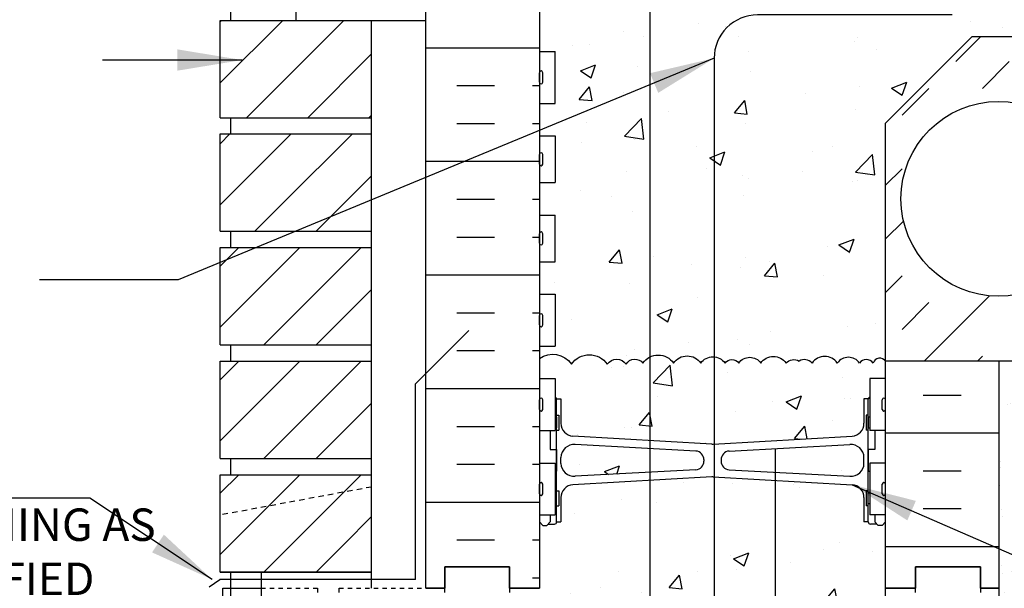
# Model space of a CAD drawing. Units: inches. Extents: x 239.3 to 295.2, y 23 to 91.2.
# Drawn here: x 250.8 to 273.5, y 63.2 to 76.3 of the extents above; entities that cross this region are included whole.
import ezdxf

# ---------------------------------------------------------------- set-up
doc = ezdxf.new("R2010")
doc.units = ezdxf.units.IN
doc.header["$LTSCALE"] = 0.5
doc.header["$MEASUREMENT"] = 0
doc.linetypes.add('DASHED2', pattern=[0.375, 0.25, -0.125])
doc.linetypes.add('HIDDEN2', pattern=[0.1875, 0.125, -0.0625])
for name, color, linetype in [('HATCH', 12, 'Continuous'), ('Hidden2', 12, 'HIDDEN2'), ('line25', 2, 'Continuous'), ('LINE3', 3, 'Continuous'), ('LINE50', 5, 'Continuous'), ('LINE9', 9, 'Continuous'), ('TEXT', 4, 'Continuous')]:
    doc.layers.add(name, color=color, linetype=linetype)
doc.styles.add('DIM', font='romans.shx', dxfattribs={"width": 0.7})
doc.styles.add('ROMANS', font='romans.shx', dxfattribs={"height": 0.75})
doc.dimstyles.new('ext_8', dxfattribs={"dimscale": 8, "dimtxt": 0.09375, "dimasz": 0.09375, "dimexe": 0.09375, "dimexo": 0.0625, "dimgap": 0.0625, "dimtad": 1, "dimdec": 1, "dimzin": 3, "dimdsep": 46, "dimlunit": 4, "dimtxsty": 'DIM', "dimcen": 0.09, "dimdle": 0.09375, "dimclrt": 4, "dimadec": 0, "dimazin": 0, "dimtfac": 1, "dimtdec": 1, "dimtmove": 2, "dimatfit": 3, "dimfxl": 0, "dimfrac": 2, "dimtolj": 1, "dimtzin": 0, "dimarcsym": 0})

msp = doc.modelspace()

# ---------------------------------------------------------------- hatches: boundary and pattern name
at = {"layer": 'HATCH'}
h = msp.add_hatch(dxfattribs=at)
h.set_pattern_fill('AR-CONC', color=256, scale=0.5, style=0)
h.set_pattern_definition([(50, (268.089, 88.9203), (3.5863, -0.31376), [0.375, -4.125]), (355, (268.089, 88.9203), (-0.69376, 3.76096), [0.3, -3.3]), (100.4514, (268.388, 88.8942), (2.89255, 3.4472), [0.3187, -3.5057]), (46.184, (268.089, 89.9203), (5.3362, -0.8276), [0.5625, -6.1875]), (96.636, (268.534, 89.8514), (4.6733, 4.8706), [0.47805, -5.25856]), (351.184, (268.089, 89.9203), (4.6733, 4.8706), [0.45, -4.95]), (21, (268.589, 89.6703), (2.98454, -2.0131), [0.375, -4.125]), (326, (268.589, 89.6703), (1.21658, 3.62575), [0.3, -3.3]), (71.4514, (268.8378, 89.5026), (4.20111, 1.61265), [0.3187, -3.5057]), (37.5, (268.0891, 88.9203), (0.0608, 1.66447), [0, -3.26, 0, -3.35, 0, -3.3125]), (7.5, (268.0891, 88.9203), (1.31535, 1.97206), [0, -1.91, 0, -3.185, 0, -1.2625]), (327.5, (266.9741, 88.9203), (2.669112, -0.112774), [0, -1.25, 0, -3.9, 0, -5.175]), (317.5, (266.474, 88.9203), (2.91593, 0.50052), [0, -1.625, 0, -2.59, 0, -3.675])])
h.paths.add_polyline_path([(270.775, 90.208), (266.764, 90.208), (266.764, 87.319, -0.001645), (266.775, 87.319, -0.068475), (267.249, 87.257, -0.734872), (267.272, 86.746, 1.612474), (267.704, 86.387), (267.847, 86.773, -0.173075), (268.193, 87.14, -0.940793), (268.396, 86.757, 1.753171), (268.847, 86.46, -0.068226), (268.983, 87.088, -0.21345), (269.375, 87.477, -1), (269.538, 87.069, 2.087231), (269.972, 86.844, -0.669601), (270.105, 86.964, 0.085348), (270.434, 86.889), (270.539, 86.889), (270.539, 86.959), (270.492, 86.959, -0.414214), (270.429, 87.021), (270.429, 87.089, -0.249069), (270.539, 87.296), (270.539, 87.338), (270.629, 87.338, 0.088416), (270.775, 87.435)])
h.paths.add_polyline_path([(266.764, 90.208), (265.65, 90.208), (264.65, 91.208), (264.65, 89.208), (263.65, 90.208), (262.775, 90.208), (262.775, 87.435, 0.088416), (262.921, 87.338), (263.011, 87.338), (263.011, 87.296, -0.249069), (263.121, 87.089), (263.121, 87.021, -0.414214), (263.059, 86.959), (263.011, 86.959), (263.011, 86.889), (263.116, 86.889, 0.085348), (263.446, 86.964, -0.669601), (263.578, 86.844, 2.087231), (264.012, 87.069, -1), (264.175, 87.477, -0.21345), (264.568, 87.088, -0.068226), (264.703, 86.46, 1.753171), (265.154, 86.757, -0.940793), (265.358, 87.14, -0.173075), (265.704, 86.773), (265.846, 86.387, 1.612474), (266.278, 86.746, -0.734872), (266.301, 87.257, -0.066822), (266.764, 87.319)])
h.paths.add_polyline_path([(266.764, 83.358, -0.066822), (266.301, 83.42, -0.734872), (266.278, 83.931, 1.612474), (265.846, 84.291), (265.704, 83.904, -0.173075), (265.358, 83.537, -0.03412), (265.33, 83.527), (265.33, 79.845), (266.764, 79.763)])
h.paths.add_polyline_path([(266.701, 80.011, -1), (266.326, 80.011, -1)], flags=16)
h.paths.add_polyline_path([(265.33, 83.527, -0.878474), (265.154, 83.921, 1.753171), (264.703, 84.217, -0.068226), (264.568, 83.589, -0.21345), (264.175, 83.2, -1), (264.012, 83.609, 2.087231), (263.578, 83.833, -0.669601), (263.446, 83.713, 0.085348), (263.116, 83.789), (263.011, 83.789), (263.011, 83.719), (263.059, 83.719, -0.414214), (263.121, 83.656), (263.121, 83.589, -0.249069), (263.011, 83.382), (263.011, 83.34), (262.921, 83.34, 0.088416), (262.775, 83.243), (262.775, 81.208), (262.775, 80.807), (262.855, 80.887), (262.945, 80.887), (262.975, 80.857), (263.125, 80.857, -0.414214), (263.175, 80.807), (263.275, 80.807), (263.275, 80.246, 0.390098), (263.55, 79.947), (265.33, 79.845)])
h.paths.add_polyline_path([(270.325, 78.687), (270.375, 78.687), (270.375, 80.087), (270.325, 80.087), (270.325, 80.437), (270.375, 80.437), (270.375, 80.807), (270.275, 80.807), (270.275, 80.246, -0.390098), (270, 79.947), (266.792, 79.763, -0.020761), (266.775, 79.763, -0.014439), (266.764, 79.763), (266.764, 78.059, -0.261671), (267.065, 77.914, -0.520567), (267.381, 77.914, -0.520567), (267.891, 77.914, -0.520567), (268.474, 77.914, -0.358767), (268.775, 77.958, -0.358767), (269.076, 77.914, -0.520567), (269.659, 77.914, -0.520567), (270.17, 77.914, -0.172924), (270.275, 77.989), (270.275, 77.967), (270.375, 77.967), (270.375, 78.337), (270.325, 78.337)])
h.paths.add_polyline_path([(267.159, 79.17, -0.390098), (266.975, 79.369), (266.975, 79.405, -0.390098), (267.159, 79.604), (269.95, 79.753, -0.438748), (270.275, 79.454), (270.275, 79.32, -0.438748), (269.95, 79.021)], flags=0)
h.paths.add_polyline_path([(266.764, 79.011), (265.33, 78.929), (265.33, 78.052, -0.371153), (265.874, 77.914, -0.520567), (266.506, 77.914, -0.227858), (266.764, 78.059)])
h.paths.add_polyline_path([(265.33, 78.929), (263.55, 78.827, 0.390098), (263.275, 78.528), (263.275, 78.08, -0.147187), (263.517, 77.889, -0.520567), (264.343, 77.889, -0.520567), (264.781, 77.889, -0.520567), (265.169, 77.914, -0.12522), (265.33, 78.052)])
h.paths.add_polyline_path([(265.33, 79.661), (263.6, 79.753, 0.438748), (263.275, 79.454), (263.275, 79.32, 0.438748), (263.6, 79.021), (265.33, 79.113)])
h.paths.add_polyline_path([(266.575, 79.369), (266.575, 79.405, 0.390098), (266.392, 79.604), (265.33, 79.661), (265.33, 79.113), (266.392, 79.17, 0.390098)])
h.paths.add_polyline_path([(270.275, 79.454, 0.438748), (269.95, 79.753), (267.159, 79.604, 0.390098), (266.975, 79.405), (266.975, 79.369, 0.390098), (267.159, 79.17), (269.95, 79.021, 0.438748), (270.275, 79.32)], flags=16)
h.paths.add_polyline_path([(270.775, 81.208), (270.775, 83.243, 0.088416), (270.629, 83.34), (270.539, 83.34), (270.539, 83.382, -0.249069), (270.429, 83.589), (270.429, 83.656, -0.414214), (270.492, 83.719), (270.539, 83.719), (270.539, 83.789), (270.434, 83.789, 0.085348), (270.105, 83.713, -0.669601), (269.972, 83.833, 2.087231), (269.538, 83.609, -1), (269.375, 83.2, -0.21345), (268.983, 83.589, -0.068226), (268.847, 84.217, 1.753171), (268.396, 83.921, -0.940793), (268.193, 83.537, -0.173075), (267.847, 83.904), (267.704, 84.291, 1.612474), (267.272, 83.931, -0.734872), (267.249, 83.42, -0.068475), (266.775, 83.358, -0.001645), (266.764, 83.358), (266.764, 79.763, 0.014439), (266.775, 79.763, 0.020761), (266.792, 79.763), (270, 79.947, 0.390098), (270.275, 80.246), (270.275, 80.807), (270.375, 80.807, -0.414214), (270.425, 80.857), (270.575, 80.857), (270.605, 80.887), (270.695, 80.887), (270.775, 80.807)])
h.paths.add_polyline_path([(270.775, 73.958), (272.775, 75.958), (285.085, 75.958), (286.489, 74.968), (286.489, 72.208), (286.129, 72.208), (286.129, 70.708), (288.379, 70.708), (290.629, 70.708), (290.629, 72.208), (290.261, 72.208), (290.269, 72.216), (290.269, 74.968), (291.673, 75.958), (294.218, 75.958), (294.218, 76.458), (272.313, 76.458), (267.813, 76.458, 0.414214), (266.813, 75.458), (266.813, 68.558, -0.223654), (267.065, 68.414, -0.520567), (267.381, 68.414, -0.520567), (267.891, 68.414, -0.520567), (268.474, 68.414, -0.358767), (268.775, 68.458, -0.358767), (269.076, 68.414, -0.520567), (269.659, 68.414, -0.520567), (270.17, 68.414, -0.520567), (270.486, 68.414, -0.606632), (270.775, 68.458)], flags=17)
h.paths.add_polyline_path([(287.441, 71.458, -1), (287.066, 71.458, -1)], flags=16)
h.paths.add_polyline_path([(289.691, 71.458, -1), (289.316, 71.458, -1)], flags=16)
h.paths.add_polyline_path([(294.218, 77.958), (270.766, 77.958), (270.695, 77.887), (270.605, 77.887), (270.575, 77.917), (270.425, 77.917, -0.414214), (270.375, 77.967), (270.275, 77.967), (270.275, 77.989, 0.172924), (270.17, 77.914, 0.520567), (269.659, 77.914, 0.520567), (269.076, 77.914, 0.358767), (268.775, 77.958, 0.358767), (268.474, 77.914, 0.520567), (267.891, 77.914, 0.520567), (267.381, 77.914, 0.520567), (267.065, 77.914, 0.520567), (266.506, 77.914, 0.520567), (265.874, 77.914, 0.371153), (265.33, 78.052), (265.33, 68.552, -0.371153), (265.874, 68.414, -0.520567), (266.506, 68.414, -0.265949), (266.813, 68.558), (266.813, 75.458, -0.414214), (267.813, 76.458), (272.313, 76.458), (294.218, 76.458)])
h.paths.add_polyline_path([(265.33, 78.052, 0.12522), (265.169, 77.914, 0.520567), (264.781, 77.889, 0.520567), (264.343, 77.889, 0.520567), (263.517, 77.889, 0.147187), (263.275, 78.08), (263.275, 77.967), (263.175, 77.967, -0.414214), (263.125, 77.917), (262.975, 77.917), (262.945, 77.887), (262.855, 77.887), (262.775, 77.967), (262.775, 77.563), (263.14, 77.563), (263.14, 76.363), (262.775, 76.363), (262.775, 75.613), (263.14, 75.613), (263.14, 74.413), (262.775, 74.413), (262.775, 73.663), (263.14, 73.663), (263.14, 72.583), (262.775, 72.583), (262.775, 71.833), (263.14, 71.833), (263.14, 70.753), (262.775, 70.753), (262.775, 70.003), (263.14, 70.003), (263.14, 68.803), (262.775, 68.803), (262.775, 68.522, -0.412831), (263.517, 68.389, -0.520567), (264.343, 68.389, -0.520567), (264.781, 68.389, -0.520567), (265.169, 68.414, -0.12522), (265.33, 68.552)])
h.paths.add_polyline_path([(270.275, 66.096), (270.275, 66.23, 0.438748), (269.95, 66.529), (267.159, 66.38, 0.390098), (266.975, 66.181), (266.975, 66.146, 0.390098), (267.159, 65.946), (269.95, 65.797, 0.438748)])
h.paths.add_polyline_path([(265.33, 66.437), (263.6, 66.529, 0.438748), (263.275, 66.23), (263.275, 66.096, 0.438748), (263.6, 65.797), (265.33, 65.89)])
h.paths.add_polyline_path([(265.33, 68.552, 0.12522), (265.169, 68.414, 0.520567), (264.781, 68.389, 0.520567), (264.343, 68.389, 0.520567), (263.517, 68.389, 0.412831), (262.775, 68.522), (262.775, 68.053), (263.14, 68.053), (263.14, 67.631, -0.327813), (263.175, 67.583), (263.275, 67.583), (263.275, 67.022, 0.390098), (263.55, 66.723), (265.33, 66.622)])
h.paths.add_polyline_path([(270.275, 67.583), (270.375, 67.583, -0.327813), (270.41, 67.631), (270.41, 68.053), (270.775, 68.053), (270.775, 68.458, 0.606632), (270.486, 68.414, 0.520567), (270.17, 68.414, 0.520567), (269.659, 68.414, 0.520567), (269.076, 68.414, 0.358767), (268.775, 68.458, 0.358767), (268.474, 68.414, 0.520567), (267.891, 68.414, 0.520567), (267.381, 68.414, 0.520567), (267.065, 68.414, 0.223654), (266.813, 68.558), (266.813, 66.541), (270, 66.723, 0.390098), (270.275, 67.022)])
h.paths.add_polyline_path([(262.775, 62.479), (262.775, 63.208), (262.088, 63.208), (262.088, 62.708), (260.588, 62.708), (260.588, 63.208), (260.15, 63.208), (258.15, 63.208), (258.15, 61.708, -1), (257.65, 61.708), (257.65, 63.208), (256.35, 63.208), (256.35, 61.458, 0.079579), (257.35, 58.208), (262.525, 48.833), (262.525, 48.458), (262.775, 48.458)])
h.paths.add_polyline_path([(270.6, 62.709, -0.6), (270.7, 62.709), (270.775, 62.479), (270.775, 63.208), (270.775, 64.743), (270.695, 64.663), (270.605, 64.663), (270.575, 64.693), (270.425, 64.693, -0.414214), (270.375, 64.743), (270.275, 64.743), (270.275, 65.304, 0.390098), (270, 65.603), (268.221, 65.705), (268.221, 60.711, -0.143461), (268.917, 60.235, 0.0029), (268.917, 60.258, -0.325306), (269.383, 61, -1), (269.547, 60.592, 2.127293), (269.96, 60.367, -0.31131), (270.016, 60.497, 0.258958), (270.275, 60.964), (270.275, 62.479), (270.375, 62.479), (270.375, 62.509, -0.414214), (270.425, 62.559), (270.551, 62.559)])
h.paths.add_polyline_path([(268.221, 65.705), (266.813, 65.786), (266.813, 60.977), (268.027, 60.76, -0.033298), (268.221, 60.711)])
h.paths.add_polyline_path([(268.221, 60.711, 0.033298), (268.027, 60.76), (266.813, 60.977), (266.813, 59.218, 0.185977), (267.306, 59.437), (268.221, 60.352)])
h.paths.add_polyline_path([(268.221, 60.711), (268.221, 60.349, -1.147755), (268.411, 59.913, 0.2116), (268.221, 59.756), (268.221, 59.484, 0.570652), (268.745, 59.446, 0.101949), (268.917, 60.235, 0.143461)])
h.paths.add_polyline_path([(268.681, 59.62, -1), (268.306, 59.62, -1)], flags=16)
h.paths.add_polyline_path([(266.813, 60.977), (263.275, 61.609), (263.275, 60.357, 0.291097), (263.563, 59.905), (264.821, 59.316, 0.109869), (265.775, 59.104), (266.775, 59.104), (266.813, 59.104)])
h.paths.add_polyline_path([(266.813, 65.786), (266.813, 68.558, 0.265949), (266.506, 68.414, 0.520567), (265.874, 68.414, 0.371153), (265.33, 68.552), (265.33, 66.437), (266.38, 66.381, -0.407291), (266.575, 66.181), (266.575, 66.146, -0.390098), (266.392, 65.946), (265.33, 65.89), (265.33, 61.242), (266.813, 60.977)])
h.paths.add_polyline_path([(265.33, 65.705), (263.55, 65.603, 0.390098), (263.275, 65.304), (263.275, 64.743), (263.175, 64.743, -0.414214), (263.125, 64.693), (262.975, 64.693), (262.945, 64.663), (262.855, 64.663), (262.775, 64.743), (262.775, 63.208), (262.775, 62.479), (262.85, 62.709, -0.6), (262.95, 62.709), (262.999, 62.559), (263.125, 62.559, -0.414214), (263.175, 62.509), (263.175, 62.479), (263.275, 62.479), (263.275, 61.609), (265.33, 61.242)])
h.paths.add_polyline_path([(264.975, 57.136, 0.414214), (264.475, 57.636), (263.525, 57.636, 0.414214), (263.275, 57.386), (263.275, 56.201, 0.549071), (263.809, 55.861), (264.687, 56.272, 0.291097), (264.975, 56.725)])
h.paths.add_polyline_path([(264.975, 58.727, 0.291097), (264.687, 59.18), (263.809, 59.591, 0.549071), (263.275, 59.251), (263.275, 58.066, 0.414214), (263.525, 57.816), (264.475, 57.816, 0.414214), (264.975, 58.316)])
h.paths.add_polyline_path([(270.275, 57.386, 0.414214), (270.025, 57.636), (269.256, 57.636), (269.256, 56.088), (269.741, 55.861, 0.549103), (270.275, 56.201)])
h.paths.add_polyline_path([(269.256, 57.636), (269.075, 57.636, 0.414214), (268.575, 57.136), (268.575, 56.725, 0.291097), (268.863, 56.272), (269.256, 56.088)])
h.paths.add_polyline_path([(270.275, 59.251, 0.549052), (269.741, 59.591), (269.254, 59.363, -0.012981), (269.256, 59.285), (269.256, 57.816), (270.025, 57.816, 0.414214), (270.275, 58.066)])
h.paths.add_polyline_path([(269.256, 59.285, 0.012981), (269.254, 59.363), (268.863, 59.18, 0.291097), (268.575, 58.727), (268.575, 58.623), (268.575, 58.316, 0.414178), (269.075, 57.816), (269.256, 57.816)])
h.paths.add_polyline_path([(268.221, 58.831, 0.071084), (268.076, 58.933, -0.03089), (267.799, 58.916), (266.813, 58.916), (266.813, 57.816), (268, 57.816, 0.106076), (268.221, 57.952)])
h.paths.add_polyline_path([(266.813, 58.916), (266.775, 58.916), (265.751, 58.916, -0.03089), (265.474, 58.933, 0.070862), (265.33, 58.832), (265.33, 57.952, 0.105848), (265.55, 57.816), (266.775, 57.816), (266.813, 57.816)])
h.paths.add_polyline_path([(266.775, 57.636), (265.55, 57.636, 0.105848), (265.33, 57.5), (265.33, 56.62, 0.070862), (265.474, 56.519, -0.03089), (265.751, 56.536), (266.775, 56.536), (267.799, 56.536, -0.03089), (268.076, 56.519, 0.071084), (268.221, 56.621), (268.221, 57.5, 0.106076), (268, 57.636)])
h.paths.add_polyline_path([(270.275, 50.35, 0.414214), (270.025, 50.6), (269.075, 50.6, 0.414249), (268.575, 50.1), (268.575, 49.793), (268.575, 49.689, 0.291097), (268.863, 49.236), (269.741, 48.826, 0.54909), (270.275, 49.165)])
h.paths.add_polyline_path([(270.275, 52.216, 0.549038), (269.741, 52.555), (268.863, 52.144, 0.291097), (268.575, 51.691), (268.575, 51.28, 0.414214), (269.075, 50.78), (270.025, 50.78, 0.414214), (270.275, 51.03)])
h.paths.add_polyline_path([(268.221, 51.795, 0.071084), (268.076, 51.897, -0.03089), (267.799, 51.88), (266.775, 51.88), (265.751, 51.88, -0.03089), (265.474, 51.897, 0.070862), (265.33, 51.796), (265.33, 50.916, 0.105848), (265.55, 50.78), (266.775, 50.78), (268, 50.78, 0.106076), (268.221, 50.916)])
h.paths.add_polyline_path([(268.221, 50.464, 0.106076), (268, 50.6), (266.775, 50.6), (265.55, 50.6, 0.105848), (265.33, 50.464), (265.33, 49.585, 0.070862), (265.474, 49.483, -0.03089), (265.751, 49.5), (266.775, 49.5), (267.799, 49.5, -0.03089), (268.076, 49.483, 0.071084), (268.221, 49.585)])
h.paths.add_polyline_path([(264.975, 50.1, 0.414214), (264.475, 50.6), (263.525, 50.6, 0.414214), (263.275, 50.35), (263.275, 49.165, 0.549071), (263.809, 48.826), (264.687, 49.236, 0.291097), (264.975, 49.689)])
h.paths.add_polyline_path([(264.975, 51.28), (264.975, 51.691, 0.291097), (264.687, 52.144), (263.809, 52.555, 0.549071), (263.275, 52.216), (263.275, 51.03, 0.414214), (263.525, 50.78), (264.475, 50.78, 0.414214)])
h.paths.add_polyline_path([(265.33, 56.304, 0.05972), (264.821, 56.136), (263.563, 55.547, 0.291097), (263.275, 55.094), (263.275, 54.52), (263.395, 54.32), (263.395, 54.208), (263.395, 54.096), (263.275, 53.896), (263.275, 53.322, 0.291097), (263.563, 52.869), (264.821, 52.28, 0.05972), (265.33, 52.113)])
h.paths.add_polyline_path([(268.221, 56.304, 0.049868), (267.775, 56.348), (266.775, 56.348), (265.775, 56.348, 0.049823), (265.33, 56.304), (265.33, 52.113, 0.049823), (265.775, 52.068), (266.775, 52.068), (267.775, 52.068, 0.049868), (268.221, 52.113)])
h.paths.add_polyline_path([(268.729, 56.136, 0.059674), (268.221, 56.304), (268.221, 52.113, 0.059674), (268.729, 52.28), (269.987, 52.869, 0.291097), (270.275, 53.322), (270.275, 53.896), (270.155, 54.096), (270.155, 54.208), (270.155, 54.32), (270.275, 54.52), (270.275, 55.094, 0.291097), (269.987, 55.547)])
h.paths.add_polyline_path([(268.221, 48.064), (267.306, 48.98, 0.414214), (266.245, 48.98), (265.33, 48.065), (265.33, 48.068, -1.148892), (265.139, 48.503, 0.212373), (265.33, 48.661), (265.33, 48.932, 0.571633), (264.806, 48.97, 0.10488), (264.633, 48.158, -0.325306), (264.167, 47.416, -1), (264.003, 47.825, 2.127293), (263.591, 48.049, -0.31131), (263.534, 47.919, 0.258958), (263.275, 47.452), (263.275, 45.937), (263.175, 45.937), (263.175, 45.907, -0.414214), (263.125, 45.857), (262.999, 45.857), (262.956, 45.726, -0.725737), (262.85, 45.707), (262.775, 45.937), (262.775, 45.208), (265.973, 45.208), (266.973, 44.208), (266.973, 45.208), (266.973, 46.208), (267.973, 45.208), (268.221, 45.208)])
h.paths.add_polyline_path([(270.275, 47.452, 0.258958), (270.016, 47.919, -0.31131), (269.96, 48.049, 2.127293), (269.547, 47.825, -1), (269.383, 47.416, -0.325306), (268.917, 48.158, 0.10488), (268.745, 48.97, 0.570652), (268.221, 48.933), (268.221, 48.661, 0.2116), (268.411, 48.503, -1.147755), (268.221, 48.067), (268.221, 45.208), (270.775, 45.208), (270.775, 45.937), (270.706, 45.726, -0.725737), (270.6, 45.707), (270.551, 45.857), (270.425, 45.857, -0.414214), (270.375, 45.907), (270.375, 45.937), (270.275, 45.937)])
h = msp.add_hatch(dxfattribs=at)
h.set_pattern_fill('INSUL', color=256, scale=7, style=0)
h.set_pattern_definition([(0, (-2663.3864, -333.8014), (0, 2.625), []), (0, (-2663.3864, -332.9264), (0, 2.625), [0.875, -0.875]), (0, (-2663.3864, -332.0514), (0, 2.625), [0.875, -0.875])])
h.paths.add_polyline_path([(260.15, 63.208), (260.588, 63.208), (260.588, 63.708), (262.088, 63.708), (262.088, 63.208), (262.775, 63.208), (262.775, 81.208), (262.088, 81.208), (262.088, 81.708), (260.588, 81.708), (260.588, 81.208), (260.15, 81.208)])
h = msp.add_hatch(dxfattribs=at)
h.set_pattern_fill('INSUL', color=256, scale=7, style=0)
h.set_pattern_definition([(0, (75.6425, -64.4517), (0, 2.625), []), (0, (75.6425, -63.5767), (0, 2.625), [0.875, -0.875]), (0, (75.6425, -62.7017), (0, 2.625), [0.875, -0.875])])
h.paths.add_polyline_path([(273.4, 81.208), (272.963, 81.208), (272.963, 81.708), (271.463, 81.708), (271.463, 81.208), (270.775, 81.208), (270.775, 77.958), (273.4, 77.958)])
h.paths.add_polyline_path([(273.4, 68.458), (270.775, 68.458), (270.775, 63.208), (271.463, 63.208), (271.463, 63.708), (272.963, 63.708), (272.963, 63.208), (273.4, 63.208)])
h = msp.add_hatch(dxfattribs=at)
h.set_pattern_fill('AR-SAND', color=256, scale=0.5, style=0)
h.set_pattern_definition([(37.5, (70.5891, 3.19166), (-0.0314967, 0.963412), [0, -0.76, 0, -0.85, 0, -0.8125]), (7.5, (70.5891, 3.1917), (0.884888, 1.411073), [0, -0.41, 0, -0.685, 0, -0.2625]), (327.5, (69.9741, 3.1917), (1.557071, 0.0028295), [0, -0.25, 0, -0.9, 0, -1.175]), (317.5, (69.9741, 3.1917), (1.503063, 0.438838), [0, -0.125, 0, -0.59, 0, -0.675])])
h.paths.add_polyline_path([(273.9, 68.458), (273.4, 68.458), (273.4, 63.208), (273.4, 45.212), (273.9, 45.213)])
h = msp.add_hatch(dxfattribs=at)
h.set_pattern_fill('INSUL', color=256, scale=7, style=0)
h.set_pattern_definition([(180, (3196.9368, -351.8014), (0, 2.625), []), (180, (3196.9368, -350.9264), (0, 2.625), [0.875, -0.875]), (180, (3196.9368, -350.0514), (0, 2.625), [0.875, -0.875])])
h.paths.add_polyline_path([(273.4, 45.208), (272.963, 45.208), (272.963, 45.708), (271.463, 45.708), (271.463, 45.208), (270.775, 45.208), (270.775, 63.208), (271.463, 63.208), (271.463, 63.708), (272.963, 63.708), (272.963, 63.208), (273.4, 63.208)])
h = msp.add_hatch(dxfattribs=at)
h.set_pattern_fill('INSUL', color=256, scale=7, style=0)
h.set_pattern_definition([(0, (-2739.7156, -377.3741), (0, 2.625), []), (0, (-2739.7156, -376.4991), (0, 2.625), [0.875, -0.875]), (0, (-2739.7156, -375.6241), (0, 2.625), [0.875, -0.875])])
h.paths.add_polyline_path([(257.35, 58.208, -0.079579), (256.35, 61.458), (256.35, 63.208), (255.65, 63.208), (255.65, 58.208, 0.131652), (256.32, 55.708), (260.058, 49.558, -0.10438), (260.15, 49.083), (260.15, 45.208), (260.588, 45.208), (260.588, 45.708), (262.088, 45.708), (262.088, 45.208), (262.775, 45.208), (262.775, 48.458), (262.525, 48.458), (262.525, 48.833)])

# ---------------------------------------------------------------- linework, layer by layer
for p, q in [((255.4, 76.3), (255.433, 76.333)), ((255.4, 74.886), (256.847, 76.333)), ((256.012, 74.083), (258.262, 76.333)), ((272.395, 75.379), (272.974, 75.958)), ((257.426, 74.083), (258.9, 75.558)), ((273.014, 74.76), (273.632, 75.379)), ((271.157, 74.141), (271.776, 74.76)), ((258.84, 74.083), (258.9, 74.143)), ((255.4, 73.481), (255.627, 73.708)), ((255.43, 72.097), (257.041, 73.708)), ((256.844, 72.097), (258.455, 73.708)), ((270.775, 72.522), (271.157, 72.904)), ((258.258, 72.097), (258.9, 72.739)), ((255.4, 72.067), (255.43, 72.097)), ((256.205, 71.458), (256.844, 72.097)), ((257.619, 71.458), (258.258, 72.097)), ((270.775, 71.284), (271.187, 71.696)), ((255.4, 69.239), (257.244, 71.083)), ((255.4, 70.653), (255.83, 71.083)), ((256.409, 68.833), (258.659, 71.083)), ((270.775, 70.047), (271.157, 70.429)), ((258.258, 69.472), (258.9, 70.114)), ((271.662, 68.458), (273.171, 69.968)), ((271.157, 69.192), (271.776, 69.81)), ((257.619, 68.833), (258.258, 69.472)), ((272.899, 68.458), (273.014, 68.573)), ((255.4, 66.614), (257.244, 68.458)), ((255.4, 68.028), (255.83, 68.458)), ((256.409, 66.208), (258.659, 68.458)), ((258.258, 66.847), (258.9, 67.489)), ((257.619, 66.208), (258.258, 66.847)), ((255.4, 63.989), (257.244, 65.833)), ((255.4, 65.403), (255.83, 65.833)), ((256.409, 63.583), (258.659, 65.833)), ((258.258, 64.222), (258.9, 64.864)), ((257.619, 63.583), (258.258, 64.222))]:
    msp.add_line(p, q, dxfattribs=at)
for points in [[(262.775, 68.522, -0.412831), (263.517, 68.389, -0.520567), (264.343, 68.389, -0.520567), (264.781, 68.389, -0.520567), (265.169, 68.414, -0.520567), (265.874, 68.414, -0.520567), (266.506, 68.414, -0.520567), (267.065, 68.414, -0.520567), (267.381, 68.414, -0.520567), (267.891, 68.414, -0.520567), (268.474, 68.414, -0.358767), (268.775, 68.458)], [(270.775, 68.458, 0.606632), (270.486, 68.414, 0.520567), (270.17, 68.414, 0.520567), (269.659, 68.414, 0.520567), (269.076, 68.414, 0.358767), (268.775, 68.458)]]:
    msp.add_lwpolyline(points, format="xyb", dxfattribs=at)
at = {"layer": 'Hidden2', "color": 9}
msp.add_line((256.35, 63.208), (257.65, 63.208), dxfattribs=at)
at = {"layer": 'Hidden2'}
for p, q in [((256.35, 63.208), (257.65, 63.208)), ((257.65, 63.208), (257.65, 61.708)), ((258.15, 61.708), (258.15, 63.208)), ((258.15, 63.208), (260.15, 63.208))]:
    msp.add_line(p, q, dxfattribs=at)
msp.add_lwpolyline([(260.15, 63.208), (260.588, 63.208), (260.588, 63.708), (262.088, 63.708), (262.088, 63.208), (262.775, 63.208)], dxfattribs=at)
at = {"layer": 'line25'}
for p, q in [((262.775, 81.208), (262.775, 63.208)), ((255.65, 76.333), (255.65, 76.708)), ((255.4, 74.083), (255.4, 76.333)), ((255.4, 76.333), (258.9, 76.333)), ((258.9, 71.083), (258.9, 76.333)), ((262.775, 75.613), (263.14, 75.613)), ((263.14, 74.413), (263.14, 75.613)), ((262.775, 74.413), (263.14, 74.413)), ((255.4, 74.083), (258.9, 74.083)), ((255.65, 73.708), (255.65, 74.083)), ((255.65, 73.708), (255.65, 74.083)), ((255.4, 73.708), (258.9, 73.708)), ((255.4, 71.458), (255.4, 73.708)), ((262.775, 73.663), (263.14, 73.663)), ((263.14, 73.663), (263.14, 72.583)), ((262.775, 72.583), (263.14, 72.583)), ((262.775, 71.833), (263.14, 71.833)), ((263.14, 70.753), (263.14, 71.833)), ((255.4, 71.458), (258.9, 71.458)), ((255.65, 71.083), (255.65, 71.458)), ((255.4, 71.083), (258.9, 71.083)), ((255.4, 68.833), (255.4, 71.083)), ((258.9, 63.208), (258.9, 71.083)), ((262.775, 70.753), (263.14, 70.753)), ((262.775, 70.003), (263.14, 70.003)), ((263.14, 70.003), (263.14, 68.803)), ((255.4, 68.833), (258.9, 68.833)), ((255.65, 68.458), (255.65, 68.833)), ((262.775, 68.803), (263.14, 68.803)), ((255.4, 68.458), (258.9, 68.458)), ((255.4, 66.208), (255.4, 68.458)), ((262.775, 68.053), (263.14, 68.053)), ((263.14, 68.053), (263.14, 66.853)), ((270.41, 68.053), (270.41, 66.853)), ((270.775, 68.053), (270.41, 68.053)), ((262.775, 66.853), (263.14, 66.853)), ((270.775, 66.853), (270.41, 66.853)), ((255.4, 66.208), (258.9, 66.208)), ((255.65, 65.833), (255.65, 66.208)), ((262.775, 66.103), (263.14, 66.103)), ((263.14, 66.103), (263.14, 64.903)), ((270.775, 66.103), (270.41, 66.103)), ((270.41, 66.103), (270.41, 64.903)), ((255.4, 65.833), (258.9, 65.833)), ((255.4, 63.583), (255.4, 65.833)), ((262.775, 64.903), (263.14, 64.903)), ((270.775, 64.903), (270.41, 64.903)), ((255.4, 63.583), (258.9, 63.583)), ((258.9, 63.583), (255.4, 63.583)), ((255.65, 63.208), (255.65, 63.583)), ((256.35, 63.583), (256.35, 63.208)), ((256.35, 63.208), (256.35, 61.458)), ((270.775, 45.208), (270.775, 63.208)), ((270.775, 45.208), (270.775, 63.208))]:
    msp.add_line(p, q, dxfattribs=at)
msp.add_lwpolyline([(270.775, 63.208), (270.775, 73.958), (272.775, 75.958), (285.085, 75.958), (286.489, 74.968), (286.489, 72.208), (286.129, 72.208), (286.129, 70.708), (288.379, 70.708), (288.379, 68.458), (270.775, 68.458)], dxfattribs=at)
at = {"layer": 'LINE3'}
for p, q in [((265.33, 90.39), (265.33, 47.736)), ((268.221, 66.418), (268.221, 45.208))]:
    msp.add_line(p, q, dxfattribs=at)
msp.add_lwpolyline([(272.313, 76.458), (267.813, 76.458, 0.414214), (266.813, 75.458), (266.813, 56.597), (266.813, 56.597)], format="xyb", dxfattribs=at)
at = {"layer": 'LINE50'}
for p, q in [((260.15, 63.208), (260.15, 81.208)), ((273.4, 63.208), (273.4, 68.458)), ((273.4, 45.208), (273.4, 63.208))]:
    msp.add_line(p, q, dxfattribs=at)
for points in [[(260.15, 63.208), (260.588, 63.208), (260.588, 63.708), (262.088, 63.708), (262.088, 63.208), (262.775, 63.208)], [(262.775, 63.208), (262.088, 63.208), (262.088, 63.708), (260.588, 63.708), (260.588, 63.208), (260.15, 63.208)], [(273.4, 63.208), (272.963, 63.208), (272.963, 63.708), (271.463, 63.708), (271.463, 63.208), (270.775, 63.208)], [(270.775, 63.208), (271.463, 63.208), (271.463, 63.708), (272.963, 63.708), (272.963, 63.208), (273.4, 63.208)]]:
    msp.add_lwpolyline(points, dxfattribs=at)
msp.add_lwpolyline([(260.15, 45.208), (260.15, 49.083, 0.10438), (260.058, 49.558), (256.32, 55.708, -0.131652), (255.65, 58.208), (255.65, 63.208), (256.35, 63.208)], format="xyb", dxfattribs=at)
at = {"layer": 'LINE9'}
for p, q in [((257.15, 76.583), (257.15, 76.333)), ((257.15, 76.333), (260.15, 76.333)), ((262.775, 74.903), (262.775, 75.123)), ((262.775, 75.068), (262.775, 75.068)), ((262.815, 75.163), (262.815, 75.163)), ((262.855, 74.903), (262.855, 75.123)), ((262.775, 74.958), (262.775, 74.958)), ((262.815, 74.863), (262.815, 74.863)), ((262.815, 73.273), (262.815, 73.273)), ((262.775, 73.013), (262.775, 73.233)), ((262.775, 73.178), (262.775, 73.178)), ((262.775, 73.068), (262.775, 73.068)), ((262.855, 73.013), (262.855, 73.233)), ((262.815, 72.973), (262.815, 72.973)), ((262.815, 71.443), (262.815, 71.443)), ((262.775, 71.183), (262.775, 71.403)), ((262.775, 71.348), (262.775, 71.348)), ((262.775, 71.238), (262.775, 71.238)), ((262.855, 71.183), (262.855, 71.403)), ((262.815, 71.143), (262.815, 71.143)), ((262.775, 69.293), (262.775, 69.513)), ((262.775, 69.458), (262.775, 69.458)), ((262.815, 69.553), (262.815, 69.553)), ((262.855, 69.293), (262.855, 69.513)), ((259.916, 67.935), (261.15, 69.169)), ((262.775, 69.348), (262.775, 69.348)), ((262.815, 69.253), (262.815, 69.253)), ((259.916, 63.413), (259.916, 67.935)), ((262.775, 67.343), (262.775, 67.563)), ((262.815, 67.603), (262.815, 67.603)), ((262.855, 67.343), (262.855, 67.563)), ((263.175, 67.583), (263.275, 67.583)), ((263.175, 64.743), (263.175, 67.583)), ((263.175, 67.563), (263.175, 67.563)), ((263.275, 67.583), (263.275, 67.022)), ((270.275, 67.583), (270.275, 67.022)), ((270.375, 67.583), (270.275, 67.583)), ((270.375, 64.743), (270.375, 67.583)), ((270.375, 67.563), (270.375, 67.563)), ((270.695, 67.343), (270.695, 67.563)), ((270.735, 67.603), (270.735, 67.603)), ((270.775, 67.343), (270.775, 67.563)), ((262.775, 67.508), (262.775, 67.508)), ((262.775, 67.398), (262.775, 67.398)), ((270.775, 67.508), (270.775, 67.508)), ((270.775, 67.398), (270.775, 67.398)), ((262.815, 67.303), (262.815, 67.303)), ((263.175, 67.213), (263.225, 67.213)), ((263.225, 67.213), (263.225, 66.863)), ((270.375, 67.213), (270.325, 67.213)), ((270.325, 67.213), (270.325, 66.863)), ((270.735, 67.303), (270.735, 67.303)), ((263.025, 66.853), (263.025, 66.413)), ((263.175, 66.863), (263.225, 66.863)), ((266.759, 66.54), (263.55, 66.723)), ((266.792, 66.54), (270, 66.723)), ((270.375, 66.863), (270.325, 66.863)), ((270.525, 66.853), (270.525, 66.413)), ((266.392, 66.38), (263.6, 66.529)), ((267.159, 66.38), (269.95, 66.529)), ((263.275, 66.096), (263.275, 66.23)), ((270.275, 66.096), (270.275, 66.23)), ((266.575, 66.181), (266.575, 66.146)), ((266.975, 66.181), (266.975, 66.146)), ((266.759, 65.787), (263.55, 65.603)), ((266.392, 65.946), (263.6, 65.797)), ((266.792, 65.787), (270, 65.603)), ((267.159, 65.946), (269.95, 65.797)), ((262.775, 65.393), (262.775, 65.613)), ((262.775, 65.558), (262.775, 65.558)), ((262.815, 65.653), (262.815, 65.653)), ((262.855, 65.393), (262.855, 65.613)), ((270.695, 65.393), (270.695, 65.613)), ((270.735, 65.653), (270.735, 65.653)), ((270.775, 65.393), (270.775, 65.613)), ((270.775, 65.558), (270.775, 65.558)), ((262.775, 65.448), (262.775, 65.448)), ((262.815, 65.353), (262.815, 65.353)), ((263.175, 65.463), (263.225, 65.463)), ((263.225, 65.463), (263.225, 65.113)), ((263.275, 65.304), (263.275, 64.743)), ((270.275, 65.304), (270.275, 64.743)), ((270.325, 65.463), (270.325, 65.113)), ((270.375, 65.463), (270.325, 65.463)), ((270.735, 65.353), (270.735, 65.353)), ((270.775, 65.448), (270.775, 65.448)), ((263.175, 65.113), (263.225, 65.113)), ((270.375, 65.113), (270.325, 65.113)), ((263.025, 64.903), (263.025, 64.743)), ((270.525, 64.903), (270.525, 64.743)), ((262.775, 64.743), (262.855, 64.663)), ((262.855, 64.663), (262.945, 64.663)), ((263.025, 64.743), (262.945, 64.663)), ((262.975, 64.693), (263.125, 64.693)), ((263.025, 64.693), (263.125, 64.693)), ((263.175, 64.743), (263.275, 64.743)), ((270.375, 64.743), (270.275, 64.743)), ((270.575, 64.693), (270.425, 64.693)), ((270.525, 64.693), (270.425, 64.693)), ((270.525, 64.743), (270.605, 64.663)), ((270.695, 64.663), (270.605, 64.663)), ((270.775, 64.743), (270.695, 64.663)), ((255.15, 63.245), (255.393, 63.413)), ((259.916, 63.413), (255.393, 63.413)), ((255.463, 63.208), (255.65, 63.208))]:
    msp.add_line(p, q, dxfattribs=at)
at = {"layer": 'LINE9', "linetype": 'DASHED2'}
msp.add_line((258.9, 65.549), (255.4, 64.901), dxfattribs=at)
at = {"layer": 'LINE9'}
for points in [[(263.14, 67.163), (263.175, 67.163), (263.175, 66.913), (263.14, 66.913)], [(270.41, 67.163), (270.375, 67.163), (270.375, 66.913), (270.41, 66.913)], [(263.025, 66.413), (263.025, 66.413), (263.175, 66.413), (263.175, 65.913), (263.14, 65.913)], [(270.525, 66.413), (270.525, 66.413), (270.375, 66.413), (270.375, 65.913), (270.41, 65.913)], [(263.14, 65.163), (263.175, 65.163), (263.175, 65.413), (263.14, 65.413)], [(270.41, 65.163), (270.375, 65.163), (270.375, 65.413), (270.41, 65.413)]]:
    msp.add_lwpolyline(points, dxfattribs=at)
msp.add_lwpolyline([(258.61, 51.58), (256.159, 55.613, -0.131757), (255.463, 58.208), (255.463, 63.208)], format="xyb", dxfattribs=at)
at = {"layer": 'LINE9', "linetype": 'DASHED2', "ltscale": 0.15}
for points in [[(262.088, 63.208), (262.088, 63.208), (262.088, 62.708), (260.588, 62.708), (260.588, 63.208), (260.588, 63.208)], [(272.963, 63.208), (272.963, 63.208), (272.963, 62.708), (271.463, 62.708), (271.463, 63.208), (271.463, 63.208)]]:
    msp.add_lwpolyline(points, dxfattribs=at)
at = {"layer": 'LINE9'}
msp.add_circle((273.379, 72.208), 2.25, dxfattribs=at)
for centre, radius, start, end in [((262.815, 75.123), 0.04, 90, 180), ((262.815, 75.123), 0.04, 360, 90), ((262.815, 74.903), 0.04, 180, 270), ((262.815, 74.903), 0.04, 270, 0), ((262.815, 73.233), 0.04, 90, 180), ((262.815, 73.233), 0.04, 360, 90), ((262.815, 73.013), 0.04, 180, 270), ((262.815, 73.013), 0.04, 270, 0), ((262.815, 71.403), 0.04, 90, 180), ((262.815, 71.403), 0.04, 360, 90), ((262.815, 71.183), 0.04, 180, 270), ((262.815, 71.183), 0.04, 270, 0), ((262.815, 69.513), 0.04, 90, 180), ((262.815, 69.513), 0.04, 360, 90), ((262.815, 69.293), 0.04, 180, 270), ((262.815, 69.293), 0.04, 270, 0), ((262.815, 67.563), 0.04, 90, 180), ((262.815, 67.563), 0.04, 360, 90), ((263.125, 67.583), 0.05, 0, 72.5993), ((270.425, 67.583), 0.05, 107.4007, 180), ((270.735, 67.563), 0.04, 90, 180), ((270.735, 67.563), 0.04, 0, 90), ((262.815, 67.343), 0.04, 180, 270), ((262.815, 67.343), 0.04, 270, 0), ((270.735, 67.343), 0.04, 180, 270), ((270.735, 67.343), 0.04, 270, 0), ((263.575, 67.022), 0.3, 180, 265.2426), ((269.975, 67.022), 0.3, 274.7574, 0), ((263.575, 66.23), 0.3, 85.2426, 180), ((266.775, 66.739), 0.2, 265.2426, 270), ((266.775, 66.739), 0.2, 270, 274.7574), ((269.975, 66.23), 0.3, 0, 94.7574), ((266.375, 66.181), 0.2, 0, 85.2426), ((267.175, 66.181), 0.2, 94.7574, 180), ((263.575, 66.096), 0.3, 180, 274.7574), ((266.375, 66.146), 0.2, 274.7574, 0), ((267.175, 66.146), 0.2, 180, 265.2426), ((269.975, 66.096), 0.3, 265.2426, 0), ((266.775, 65.588), 0.2, 90, 94.7574), ((266.775, 65.588), 0.2, 85.2426, 90), ((262.815, 65.613), 0.04, 90, 180), ((262.815, 65.613), 0.04, 360, 90), ((263.575, 65.304), 0.3, 94.7574, 180), ((269.975, 65.304), 0.3, 0, 85.2426), ((270.735, 65.613), 0.04, 90, 180), ((270.735, 65.613), 0.04, 0, 90), ((262.815, 65.393), 0.04, 180, 270), ((262.815, 65.393), 0.04, 270, 0), ((270.735, 65.393), 0.04, 180, 270), ((270.735, 65.393), 0.04, 270, 0), ((263.125, 64.743), 0.05, 270, 0), ((270.425, 64.743), 0.05, 180, 270)]:
    msp.add_arc(centre, radius, start, end, dxfattribs=at)

# ---------------------------------------------------------------- texts
at = {"layer": 'TEXT', "insert": (239.337, 63.956), "char_height": 0.75, "width": 14.88549, "attachment_point": 4, "style": 'ROMANS'}
msp.add_mtext('THROUGH WALL  FLASHING AS PER CODE OR AS SPECIFIED', dxfattribs=at)

# ---------------------------------------------------------------- leaders
at = {"layer": 'TEXT'}
for points in [[(255.911, 75.416), (252.687, 75.416)], [(266.813, 75.458), (254.433, 70.336), (251.229, 70.336)], [(270, 65.603), (282.885, 59.975), (287.461, 59.975)], [(255.215, 63.413), (252.393, 65.288), (248.349, 65.288)]]:
    msp.add_leader(points, dimstyle='ext_8', override={"dimasz": 0.1875, "dimtad": 0}, dxfattribs=at)

doc.saveas('drawing.dxf')
